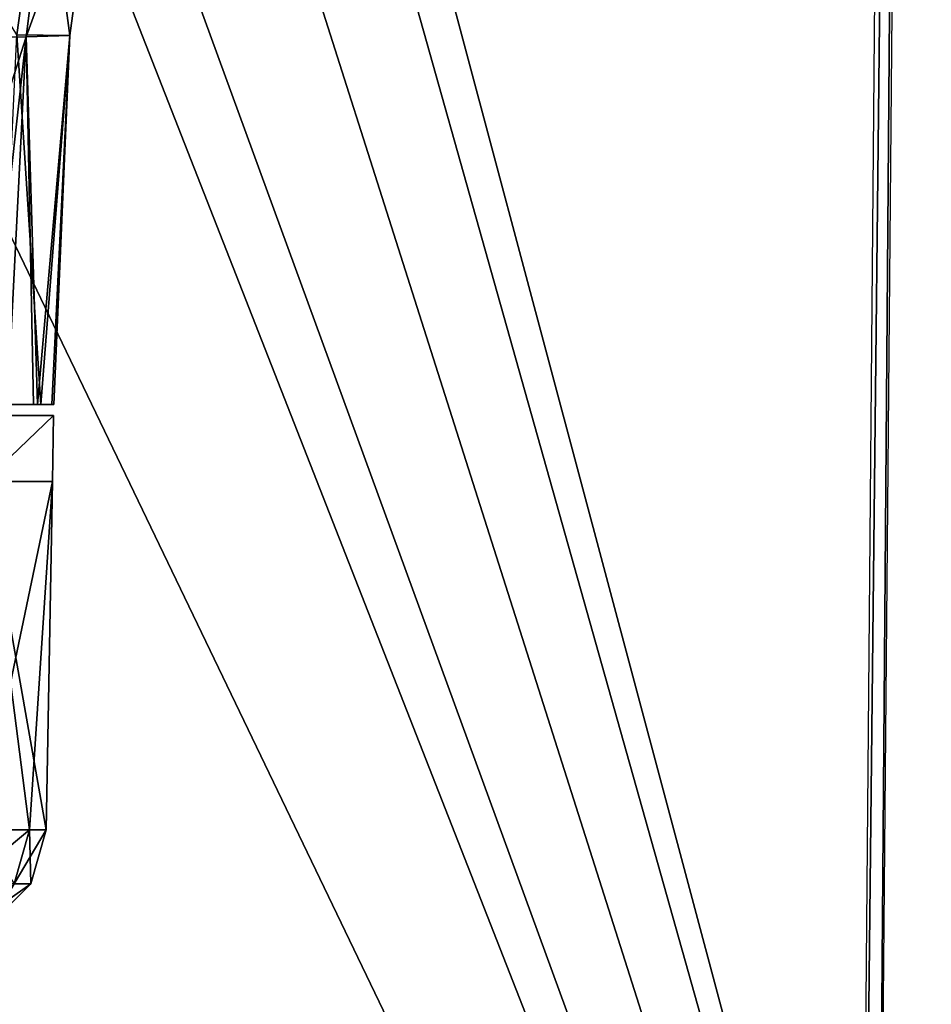
# Model space of a CAD drawing. Units: metres. Extents: x -0.11 to 0.14, y -0.41 to 0.
# Drawn here: x 0.022 to 0.031, y -0.064 to -0.055 of the extents above; entities that cross this region are included whole.
import ezdxf

# ---------------------------------------------------------------- set-up
doc = ezdxf.new("R2010")
doc.units = ezdxf.units.M
for name, color, linetype in [('Object_02', 8, 'CONTINUOUS'), ('Object_11', 8, 'CONTINUOUS'), ('Object_13', 8, 'CONTINUOUS')]:
    doc.layers.add(name, color=color, linetype=linetype)

msp = doc.modelspace()

# ---------------------------------------------------------------- linework, layer by layer
at = {"layer": 'Object_02'}
for points in [[(0.022552, -0.053455, -0.782176), (0.02127, -0.053492, -0.777857), (0.021081, -0.055191, -0.778006)], [(0.022552, -0.053455, -0.782176), (0.021081, -0.055191, -0.778006), (0.022333, -0.055178, -0.782283)], [(0.02116, -0.053379, -0.795451), (0.022496, -0.053398, -0.791146), (0.022249, -0.05516, -0.791154)], [(0.02273, -0.055168, -0.786723), (0.022249, -0.05516, -0.791154), (0.022496, -0.053398, -0.791146)], [(0.022967, -0.053423, -0.786663), (0.022552, -0.053455, -0.782176), (0.022333, -0.055178, -0.782283)], [(0.022967, -0.053423, -0.786663), (0.022333, -0.055178, -0.782283), (0.02273, -0.055168, -0.786723)], [(0.02273, -0.055168, -0.786723), (0.022496, -0.053398, -0.791146), (0.022967, -0.053423, -0.786663)], [(0.022468, -0.058524, -0.788797), (0.022088, -0.058524, -0.791209), (0.022249, -0.05516, -0.791154)], [(0.022468, -0.058524, -0.788797), (0.022249, -0.05516, -0.791154), (0.02273, -0.055168, -0.786723)], [(0.02273, -0.055168, -0.786723), (0.022333, -0.055178, -0.782283), (0.022437, -0.058524, -0.783923)], [(0.02273, -0.055168, -0.786723), (0.022437, -0.058524, -0.783923), (0.022585, -0.058524, -0.78637)], [(0.02273, -0.055168, -0.786723), (0.022567, -0.058524, -0.786747), (0.022468, -0.058524, -0.788797)], [(0.022585, -0.058524, -0.78637), (0.022567, -0.058524, -0.786747), (0.02273, -0.055168, -0.786723)], [(0.022333, -0.055178, -0.782283), (0.021081, -0.055191, -0.778006), (0.021266, -0.058524, -0.778895)], [(0.022333, -0.055178, -0.782283), (0.021266, -0.058524, -0.778895), (0.021961, -0.058524, -0.781231)], [(0.021961, -0.058524, -0.781231), (0.022165, -0.058524, -0.782343), (0.022333, -0.055178, -0.782283)], [(0.022333, -0.055178, -0.782283), (0.022165, -0.058524, -0.782343), (0.022402, -0.058524, -0.783634)], [(0.022333, -0.055178, -0.782283), (0.022402, -0.058524, -0.783634), (0.022437, -0.058524, -0.783923)], [(0.021956, -0.059224, -0.791705), (0.021958, -0.058624, -0.791774), (0.022583, -0.058624, -0.7865)], [(0.021956, -0.059224, -0.791705), (0.022583, -0.058624, -0.7865), (0.022572, -0.059224, -0.7865)], [(0.021958, -0.058624, -0.781226), (0.021956, -0.059224, -0.781295), (0.022583, -0.058624, -0.7865)], [(0.022583, -0.058624, -0.7865), (0.021956, -0.059224, -0.781295), (0.022572, -0.059224, -0.7865)], [(0.021956, -0.059224, -0.781295), (0.02191, -0.062392, -0.781307), (0.022572, -0.059224, -0.7865)], [(0.02191, -0.062392, -0.781307), (0.022365, -0.062392, -0.783886), (0.022572, -0.059224, -0.7865)], [(0.02191, -0.062392, -0.791693), (0.021956, -0.059224, -0.791705), (0.022365, -0.062392, -0.789114)], [(0.022572, -0.059224, -0.7865), (0.022517, -0.062392, -0.7865), (0.021956, -0.059224, -0.791705)], [(0.022365, -0.062392, -0.789114), (0.021956, -0.059224, -0.791705), (0.022517, -0.062392, -0.7865)], [(0.022572, -0.059224, -0.7865), (0.022365, -0.062392, -0.783886), (0.022517, -0.062392, -0.7865)], [(0.022365, -0.062392, -0.789114), (0.022226, -0.062884, -0.789098), (0.021774, -0.062884, -0.791661)], [(0.022365, -0.062392, -0.789114), (0.021774, -0.062884, -0.791661), (0.02191, -0.062392, -0.791693)], [(0.02191, -0.062392, -0.781307), (0.022226, -0.062884, -0.783902), (0.022365, -0.062392, -0.783886)], [(0.022517, -0.062392, -0.7865), (0.022377, -0.062884, -0.7865), (0.022226, -0.062884, -0.789098)], [(0.022517, -0.062392, -0.7865), (0.022226, -0.062884, -0.789098), (0.022365, -0.062392, -0.789114)], [(0.022365, -0.062392, -0.783886), (0.022226, -0.062884, -0.783902), (0.022377, -0.062884, -0.7865)], [(0.022365, -0.062392, -0.783886), (0.022377, -0.062884, -0.7865), (0.022517, -0.062392, -0.7865)], [(0.022377, -0.062884, -0.7865), (0.022012, -0.063243, -0.7865), (0.021863, -0.063243, -0.789055)], [(0.022377, -0.062884, -0.7865), (0.021863, -0.063243, -0.789055), (0.022226, -0.062884, -0.789098)], [(0.022226, -0.062884, -0.783902), (0.022012, -0.063243, -0.7865), (0.022377, -0.062884, -0.7865)]]:
    msp.add_3dface(points, dxfattribs=at)
at = {"layer": 'Object_11'}
for points in [[(0.030409, -0.02592, -0.146875), (0.030026, -0.075355, -0.141229), (0.029875, -0.075202, -0.158781)], [(0.030409, -0.02592, -0.146875), (0.029875, -0.075202, -0.158781), (0.0303, -0.025968, -0.15921)], [(0.030462, -0.025896, -0.140798), (0.030026, -0.075355, -0.141229), (0.030409, -0.02592, -0.146875)]]:
    msp.add_3dface(points, dxfattribs=at)
at = {"layer": 'Object_13'}
for points in [[(0.0325, -0.078423, -0.16175), (0.024548, -0.050142, -0.16175), (0.0325, -0.043601, -0.16175)], [(0.0325, -0.043601, -0.13825), (0.024784, -0.049495, -0.13825), (0.0325, -0.078423, -0.13825)], [(0.0325, -0.078423, -0.13825), (0.024784, -0.049495, -0.13825), (0.023888, -0.051349, -0.13825)], [(0.0325, -0.078423, -0.16175), (0.023002, -0.052402, -0.16175), (0.024548, -0.050142, -0.16175)], [(0.0325, -0.078423, -0.13825), (0.023888, -0.051349, -0.13825), (0.022485, -0.052856, -0.13825)], [(0.020698, -0.053881, -0.16175), (0.023002, -0.052402, -0.16175), (0.0325, -0.078423, -0.16175)], [(0.022485, -0.052856, -0.13825), (0.020698, -0.053881, -0.13825), (0.0325, -0.078423, -0.13825)], [(0.0325, -0.078423, -0.13825), (0.020698, -0.053881, -0.13825), (0.012604, -0.056357, -0.13825)], [(0.0325, -0.078423, -0.16175), (0.015682, -0.05557, -0.16175), (0.020698, -0.053881, -0.16175)], [(0.0325, -0.078423, -0.16175), (0.01053, -0.056786, -0.16175), (0.015682, -0.05557, -0.16175)], [(0.0325, -0.078423, -0.13825), (0.012604, -0.056357, -0.13825), (0.002306, -0.078405, -0.13825)], [(0.002306, -0.078405, -0.16175), (0.01053, -0.056786, -0.16175), (0.0325, -0.078423, -0.16175)]]:
    msp.add_3dface(points, dxfattribs=at)

doc.saveas('drawing.dxf')
